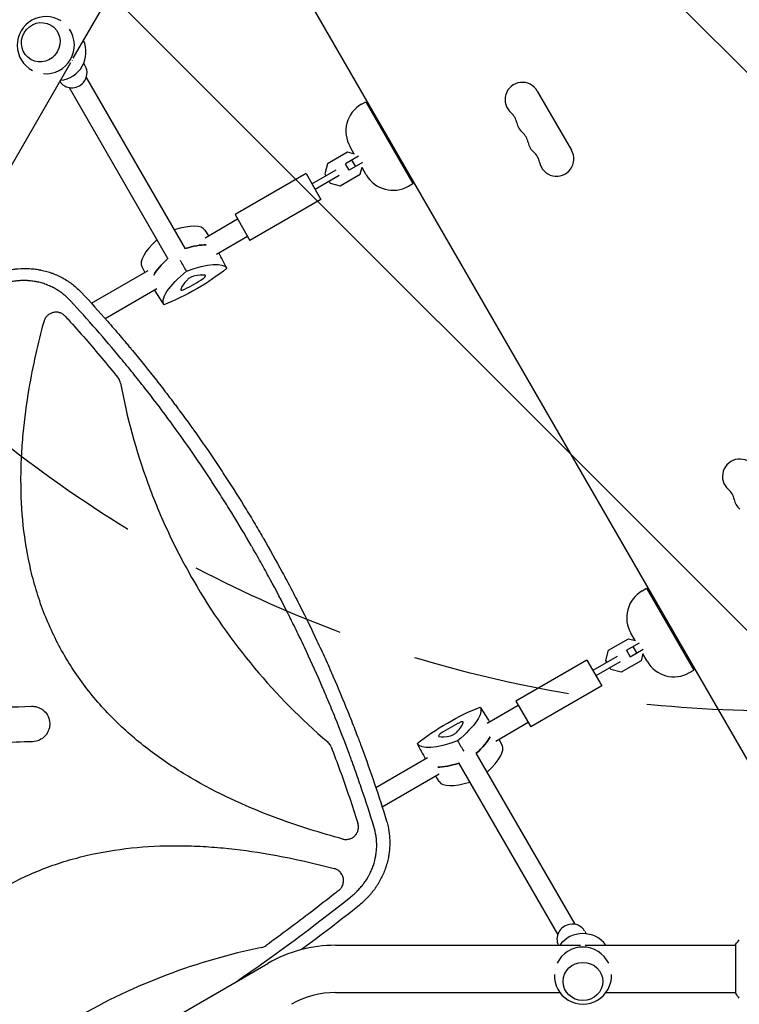
# Model space of a CAD drawing. Units: millimetres. Extents: x -10146 to 11599, y -11520 to 7551.
# Drawn here: x -1617 to -1038, y 512 to 1305 of the extents above; entities that cross this region are included whole.
import ezdxf

# ---------------------------------------------------------------- set-up
doc = ezdxf.new("R2010")
doc.units = ezdxf.units.MM
doc.header["$LTSCALE"] = 20
doc.linetypes.add('HIDDEN', pattern=[9.525, 6.35, -3.175])
for name, color, linetype in [('2d', 230, 'Continuous'), ('EN-Free_Space', 10, 'HIDDEN'), ('EN-Free_Space_Hatch', 10, 'HIDDEN')]:
    doc.layers.add(name, color=color, linetype=linetype)

msp = doc.modelspace()

# ---------------------------------------------------------------- hatches: boundary and pattern name
at = {"layer": 'EN-Free_Space_Hatch'}
h = msp.add_hatch(dxfattribs=at)
h.set_pattern_fill('ANSI31', color=256, scale=100)
h.set_pattern_definition([(315, (-6492.8, -5849.6), (224.5064, 224.5064), [])])
edge = h.paths.add_edge_path()
edge.add_line((-4492.8, -9297.62), (-4492.8, -5849.6))
edge.add_line((-4492.8, -5849.6), (-6492.8, -5849.6))
edge.add_line((-6492.8, -5849.6), (-6492.8, -9297.62))
edge.add_arc((-5492.8, -9297.62), 1000, 180, 360)
edge = h.paths.add_edge_path()
edge.add_line((-4164.08, -1075.31), (-2386.27, -2103.37))
edge.add_arc((-2886.27, -2969.39), 1000, -116.94239, 60, ccw=False)
edge.add_line((-3339.37, -3860.85), (-5164.08, -2807.36))
edge.add_arc((-4664.08, -1941.33), 1000, 60, 240, ccw=False)
edge = h.paths.add_edge_path()
edge.add_line((3731.51, -3856.16), (2491.77, -6003.45))
edge.add_arc((1625.75, -5503.45), 1000, 150, 330, ccw=False)
edge.add_line((759.72, -5003.45), (1999.46, -2856.16))
edge.add_line((1999.46, -2856.16), (3731.51, -3856.16))
edge = h.paths.add_edge_path()
edge.add_arc((-714.02, -154.72), 500, 0, 360)
edge = h.paths.add_edge_path()
edge.add_line((-2251.42, 5899.57), (-143.49, 2248.54))
edge.add_arc((-1009.52, 1748.54), 1000, -150, 30, ccw=False)
edge.add_line((-1875.55, 1248.54), (-3983.47, 4899.57))
edge.add_arc((-3117.44, 5399.57), 1000, 30, 210, ccw=False)
edge = h.paths.add_edge_path()
edge.add_line((3092.75, 6044.53), (4803.17, 3082))
edge.add_line((4803.17, 3082), (5631.39, 4516.52))
edge.add_arc((6497.41, 4016.52), 1000, -30, 150, ccw=False)
edge.add_line((7363.44, 3516.52), (6137.71, 1393.5))
edge.add_arc((5271.69, 1893.5), 1000, 242.06175, 330, ccw=False)
edge.add_arc((4334.65, 1893.5), 1000, 210, 297.93825, ccw=False)
edge.add_line((3468.62, 1393.5), (1360.7, 5044.53))
edge.add_arc((2226.72, 5544.53), 1000, 30, 210, ccw=False)

# ---------------------------------------------------------------- linework, layer by layer
at = {"layer": '2d'}
for p, q in [((-1449.83, 1433.17), (-961.79, 587.87)), ((-1574.05, 1273.75), (-1513.59, 1378.47)), ((-1674.53, 1099.71), (-1576.01, 1270.36)), ((-1564.43, 1267.59), (-1565.67, 1269.74)), ((-1563.61, 1258.16), (-1484.01, 1120.3)), ((-1577.46, 1250.16), (-1497.87, 1112.3)), ((-1200.6, 1247.35), (-1173.1, 1199.72)), ((-1342.14, 1236.65), (-1338.67, 1238.65)), ((-1338.67, 1238.65), (-1300.67, 1172.83)), ((-1353.33, 1198.09), (-1369.4, 1188.81)), ((-1347.65, 1196.57), (-1353.33, 1198.09)), ((-1347.9, 1196.63), (-1351.29, 1202.5)), ((-1369.4, 1188.81), (-1371.58, 1180.65)), ((-1344.4, 1194.93), (-1354.95, 1188.84)), ((-1351.95, 1183.64), (-1354.95, 1188.84)), ((-1341.4, 1189.73), (-1351.95, 1183.64)), ((-1346.77, 1186.63), (-1349.77, 1191.83)), ((-1386.73, 1180.88), (-1443.89, 1147.88)), ((-1386.73, 1180.88), (-1374.73, 1160.1)), ((-1381.98, 1172.66), (-1362.46, 1183.92)), ((-1371.58, 1180.65), (-1370.72, 1179.16)), ((-1343.13, 1180.42), (-1341.61, 1186.1)), ((-1338.29, 1179.98), (-1341.68, 1185.85)), ((-1379.48, 1168.33), (-1359.96, 1179.59)), ((-1368.22, 1174.83), (-1367.36, 1173.33)), ((-1367.36, 1173.33), (-1359.2, 1171.15)), ((-1359.2, 1171.15), (-1343.13, 1180.42)), ((-1304.14, 1170.83), (-1300.67, 1172.83)), ((-1374.73, 1160.1), (-1431.89, 1127.1)), ((-1468, 1129.34), (-1441.89, 1144.42)), ((-1443.89, 1147.88), (-1431.89, 1127.1)), ((-1468.12, 1135.35), (-1465.32, 1130.89)), ((-1458.84, 1116.16), (-1433.89, 1130.56)), ((-1559.44, 1076.55), (-1513.7, 1102.96)), ((-1518.84, 1106.07), (-1516.38, 1101.41)), ((-1548.52, 1064.38), (-1506.86, 1088.43)), ((-1569.28, 1070.87), (-1569.28, 1070.87)), ((-1558.37, 1058.69), (-1558.37, 1058.69)), ((-1568.56, 1052.81), (-1568.56, 1052.81)), ((-1116.14, 845.21), (-1112.67, 847.21)), ((-1112.67, 847.21), (-1074.67, 781.39)), ((-1121.9, 805.19), (-1125.29, 811.06)), ((-1143.4, 797.37), (-1127.33, 806.64)), ((-1128.95, 797.4), (-1118.4, 803.48)), ((-1127.33, 806.64), (-1121.65, 805.12)), ((-1123.77, 800.38), (-1120.77, 795.19)), ((-1136.46, 792.48), (-1155.98, 781.21)), ((-1145.58, 789.21), (-1143.4, 797.37)), ((-1128.95, 797.4), (-1125.95, 792.2)), ((-1125.95, 792.2), (-1115.4, 798.29)), ((-1115.61, 794.65), (-1117.13, 788.98)), ((-1112.29, 788.54), (-1115.68, 794.41)), ((-1160.73, 789.44), (-1217.89, 756.44)), ((-1160.73, 789.44), (-1148.73, 768.66)), ((-1133.96, 788.15), (-1153.48, 776.88)), ((-1144.72, 787.71), (-1145.58, 789.21)), ((-1117.13, 788.98), (-1133.2, 779.7)), ((-1141.36, 781.89), (-1142.22, 783.38)), ((-1133.2, 779.7), (-1141.36, 781.89)), ((-1078.14, 779.39), (-1074.67, 781.39)), ((-1148.73, 768.66), (-1205.89, 735.66)), ((-1215.89, 752.98), (-1240.84, 738.57)), ((-1217.89, 756.44), (-1205.89, 735.66)), ((-1207.89, 739.12), (-1234, 724.04)), ((-1228.86, 720.93), (-1231.32, 725.59)), ((-1170.25, 576.84), (-1249.84, 714.7)), ((-1288.86, 710.85), (-1330.52, 686.79)), ((-1184.1, 568.84), (-1263.7, 706.7)), ((-1279.7, 697.66), (-1325.44, 671.25)), ((-1279.58, 691.65), (-1282.38, 696.11)), ((-1421.67, 634.17), (-1421.67, 634.17)), ((-1397.45, 629.67), (-1397.46, 629.67)), ((-1377.7, 625.2), (-1377.7, 625.19)), ((-1162.49, 571.41), (-1161.25, 569.26)), ((-1362.92, 560), (-1165.88, 560)), ((-1161.97, 560), (-1041.04, 560)), ((-1041.04, 560.5), (-1041.04, 521.5)), ((-1932.66, 247.92), (-1417.42, 545.4)), ((-1362.92, 522), (-1182.48, 522)), ((-1145.37, 522), (-1041.04, 522))]:
    msp.add_line(p, q, dxfattribs=at)
for centre, radius, start, end in [((-1596.17, 1284.26), 23, 57.76201, 242.23799), ((-1596.17, 1284.26), 23, 265.57764, 34.42237), ((-1586.79, 1278.84), 23, 276.2048, 23.79521), ((-1212.66, 1240.39), 13.93, 30, 229.10989), ((-1329.64, 1215), 25, 120, 210), ((-1230.99, 1219.22), 14.07, 10.89011, 49.10989), ((-1203.49, 1224.51), 13.93, 190.89011, 229.10989), ((-1221.82, 1203.35), 14.07, 10.89011, 49.10989), ((-1194.33, 1208.64), 13.93, 190.89011, 229.10989), ((-1212.66, 1187.47), 14.07, 10.89011, 49.10989), ((-1185.16, 1192.76), 13.93, 190.89011, 30), ((-1316.64, 1192.48), 25, 210, 300), ((-1037.66, 937.28), 13.93, 30, 229.10989), ((-1055.99, 916.11), 14.07, 10.89011, 49.10989), ((-1028.49, 921.4), 13.93, 190.89011, 229.10989), ((-1103.64, 823.56), 25, 120, 210), ((-1090.64, 801.04), 25, 210, 300), ((-1163.92, 546.41), 23, 36.20564, 143.79436), ((-1362.92, 451), 109, 90, 120), ((-1163.92, 535.59), 23, 25.57835, 154.42165), ((-1163.92, 535.59), 23, 177.76129, 2.2387), ((-1362.92, 451), 71, 90, 120)]:
    msp.add_arc(centre, radius, start, end, dxfattribs=at)
for centre, major_axis in [((-1600.23, 1286.6), (8, 13.86)), ((-1163.92, 530.89), (-16, 0))]:
    msp.add_ellipse(centre, major_axis=major_axis, ratio=0.95956, dxfattribs=at)
at = {"layer": '2d', "extrusion": (0, 0, -1)}
for centre, major_axis, ratio, start_param, end_param in [((-1590.2, 1280.81), (-9.13, -15.81), 0.95956, -1.570796, -1.565481), ((-1590.2, 1280.81), (-9.13, -15.81), 0.95956, -1.576112, -1.570796), ((-1510.54, 1090.26), (51.9, 29.97), 0.281504, -0.884118, -0.435529), ((-1458.58, 1120.26), (51.9, 29.97), 0.281504, -2.706064, -2.257732), ((-1501.7, 1074.95), (51.34, 29.64), 0.281504, -1.04024, -0.006958), ((-1449.74, 1104.95), (-51.34, -29.64), 0.281504, 0.006958, 1.04024), ((-1483.04, 1102.62), (-51.34, -29.64), 0.281504, -2.087437, -1.054155), ((-1264.66, 724.38), (51.34, 29.64), 0.281504, -2.087437, -1.054155), ((-1297.96, 722.05), (51.34, 29.64), 0.281504, 0.006958, 1.04024), ((-1246, 752.05), (-51.34, -29.64), 0.281504, -1.04024, -0.006958), ((-1289.12, 706.75), (-51.9, -29.97), 0.281504, -2.705965, -2.257473), ((-1237.16, 736.75), (-51.9, -29.97), 0.281504, -0.883858, -0.435628)]:
    msp.add_ellipse(centre, major_axis=major_axis, ratio=ratio, start_param=start_param, end_param=end_param, dxfattribs=at)
at = {"layer": '2d'}
for centre, major_axis, ratio, start_param, end_param in [((-1574.83, 1261.59), (10.39, 6), 0.95956, -1.22173, 0), ((-1574.83, 1261.59), (-10.39, -6), 0.95956, 0.058447, 1.919862), ((-1519.38, 1105.56), (51.34, 29.64), 0.281504, 0.010245, 0.875192), ((-1467.42, 1135.56), (-51.34, -29.64), 0.281504, -0.874929, -0.010245), ((-1510.54, 1090.26), (-51.9, -29.97), 0.281504, -2.706064, -2.257474), ((-1458.58, 1120.26), (-51.9, -29.97), 0.281504, -0.88386, -0.435529), ((-1455.43, 1102.79), (-31.97, -18.46), 0.281504, -0.756456, -0.290741), ((-1482.06, 1100.93), (31.97, 18.46), 0.281504, -1.803654, -1.337939), ((-1479.4, 1096.32), (-3.39, -1.96), 0.281504, -2.385136, -0.756456), ((-1497, 1078.79), (31.97, 18.46), 0.281504, 0.290741, 0.756456), ((-1470.95, 1096.91), (3.39, 1.96), 0.281504, -1.337939, 0.290741), ((-1484.14, 1089.29), (-3.39, -1.96), 0.281504, -0.290741, 1.337939), ((-1265.64, 726.07), (-31.97, -18.46), 0.281504, -1.803654, -1.337939), ((-1292.27, 724.21), (31.97, 18.46), 0.281504, -0.756456, -0.290741), ((-1263.56, 737.71), (3.39, 1.96), 0.281504, -0.290741, 1.337939), ((-1276.75, 730.09), (-3.39, -1.96), 0.281504, -1.337939, 0.290741), ((-1268.3, 730.69), (3.39, 1.96), 0.281504, -2.385136, -0.756456), ((-1250.7, 748.21), (-31.97, -18.46), 0.281504, 0.290741, 0.756456), ((-1289.12, 706.75), (51.9, 29.97), 0.281504, -0.88412, -0.435628), ((-1280.28, 691.44), (51.34, 29.64), 0.281504, -0.875194, -0.010245), ((-1237.16, 736.75), (51.9, 29.97), 0.281504, -2.705965, -2.257734), ((-1228.32, 721.44), (-51.34, -29.64), 0.281504, 0.010245, 0.874927), ((-1172.89, 565.41), (-10.39, -6), 0.95956, -1.919862, -0.058473), ((-1172.89, 565.41), (10.39, 6), 0.95956, 0, 1.22173)]:
    msp.add_ellipse(centre, major_axis=major_axis, ratio=ratio, start_param=start_param, end_param=end_param, dxfattribs=at)
for points in [[(-1450.42, 1104.69), (-1452.63, 1108.86), (-1454.83, 1113.03), (-1457.04, 1117.2)], [(-1482.92, 1102.42), (-1484.56, 1105.25), (-1486.2, 1108.09), (-1487.83, 1110.93)], [(-1501.14, 1075.41), (-1503.65, 1079.4), (-1506.16, 1083.4), (-1508.66, 1087.39)], [(-1537.24, 1015.58), (-1537.5, 1016.03), (-1537.8, 1016.47), (-1538.13, 1016.88)], [(-1649.22, 750.89), (-1635.38, 751.36), (-1621.55, 751.83), (-1607.72, 752.3)], [(-1246.56, 751.59), (-1244.05, 747.6), (-1241.54, 743.6), (-1239.04, 739.61)], [(-1606.75, 723.82), (-1624.47, 723.21), (-1642.19, 722.61), (-1659.91, 722.01)], [(-1297.28, 722.31), (-1295.07, 718.14), (-1292.87, 713.97), (-1290.66, 709.8)], [(-1264.78, 724.58), (-1263.14, 721.75), (-1261.5, 718.91), (-1259.87, 716.08)], [(-1366.47, 719.54), (-1366.66, 720.04), (-1366.88, 720.51), (-1367.14, 720.96)], [(-1442.89, 530.69), (-1411.44, 552.3), (-1380.73, 575.03), (-1350.81, 598.89)], [(-1343.71, 592.23), (-1359.05, 580.01), (-1374.57, 568.11), (-1390.25, 556.52)], [(-1041.04, 560.5), (-1040.11, 561.92), (-1039.07, 563.29), (-1038.04, 564.5)]]:
    msp.add_open_spline(points, degree=3, dxfattribs=at)
for points, knots in [([(-1637.01, 1100.23), (-1635.5, 1100.79), (-1634, 1101.28), (-1631.75, 1101.94), (-1631, 1102.15), (-1629.89, 1102.44), (-1629.33, 1102.58), (-1628.68, 1102.74), (-1628.35, 1102.81), (-1628.19, 1102.85), (-1628.12, 1102.87), (-1628.07, 1102.88), (-1628.05, 1102.88), (-1626.46, 1103.24), (-1624.9, 1103.54), (-1622.57, 1103.9), (-1621.8, 1104), (-1620.65, 1104.14), (-1620.07, 1104.21), (-1619.4, 1104.28), (-1619.06, 1104.31), (-1618.89, 1104.32), (-1618.82, 1104.33), (-1618.78, 1104.33), (-1618.75, 1104.33), (-1615.49, 1104.62), (-1612.29, 1104.66), (-1607.59, 1104.39), (-1606.04, 1104.24), (-1603.74, 1103.94), (-1602.98, 1103.83), (-1601.84, 1103.64), (-1601.28, 1103.54), (-1600.62, 1103.41), (-1600.29, 1103.35), (-1600.15, 1103.32), (-1600.06, 1103.3), (-1600.01, 1103.29), (-1598.41, 1102.96), (-1596.88, 1102.59), (-1594.61, 1101.94), (-1593.86, 1101.71), (-1592.74, 1101.35), (-1592.19, 1101.16), (-1591.55, 1100.93), (-1591.27, 1100.83), (-1591.09, 1100.77), (-1591, 1100.73), (-1589.42, 1100.15), (-1587.95, 1099.55), (-1585.8, 1098.56), (-1584.73, 1098.04), (-1583.68, 1097.5), (-1582.98, 1097.13), (-1582.64, 1096.94), (-1580.92, 1095.99), (-1579.58, 1095.18), (-1577.61, 1093.88), (-1576.64, 1093.21), (-1575.52, 1092.4), (-1574.97, 1091.98), (-1574.74, 1091.8), (-1574.58, 1091.68), (-1574.5, 1091.62), (-1571.96, 1089.65), (-1569.62, 1087.55), (-1567.43, 1085.25)], [0, 0, 0, 0, 0.0625, 0.0625, 0.09375, 0.09375, 0.109375, 0.117188, 0.121094, 0.123047, 0.124023, 0.124023, 0.125, 0.125, 0.1875, 0.1875, 0.21875, 0.21875, 0.234375, 0.242188, 0.246094, 0.248047, 0.249023, 0.249023, 0.25, 0.25, 0.375, 0.375, 0.4375, 0.4375, 0.46875, 0.46875, 0.484375, 0.492188, 0.496094, 0.498047, 0.498047, 0.5, 0.5, 0.5625, 0.5625, 0.59375, 0.59375, 0.609375, 0.617188, 0.621094, 0.621094, 0.625, 0.625, 0.6875, 0.6875, 0.71875, 0.734375, 0.734375, 0.75, 0.75, 0.8125, 0.8125, 0.84375, 0.859375, 0.867188, 0.871094, 0.871094, 0.875, 0.875, 1, 1, 1, 1]), ([(-1576.33, 1078.55), (-1577.25, 1079.53), (-1578.66, 1080.95), (-1580.39, 1082.49), (-1581.28, 1083.23), (-1581.66, 1083.55), (-1581.92, 1083.76), (-1582.05, 1083.86), (-1583.22, 1084.79), (-1584.83, 1085.96), (-1586.78, 1087.21), (-1587.63, 1087.72), (-1588.2, 1088.06), (-1588.48, 1088.22), (-1589.93, 1089.04), (-1591.7, 1089.94), (-1593.83, 1090.87), (-1594.91, 1091.31), (-1595.37, 1091.49), (-1595.68, 1091.61), (-1595.84, 1091.66), (-1597.23, 1092.18), (-1599.11, 1092.78), (-1601.34, 1093.36), (-1602.31, 1093.58), (-1602.95, 1093.73), (-1603.28, 1093.79), (-1604.9, 1094.11), (-1606.85, 1094.42), (-1609.16, 1094.65), (-1610.33, 1094.73), (-1610.91, 1094.77), (-1611.16, 1094.78), (-1611.33, 1094.79), (-1611.41, 1094.79), (-1612.8, 1094.85), (-1614.77, 1094.86), (-1617.07, 1094.75), (-1618.23, 1094.66), (-1618.72, 1094.61), (-1619.06, 1094.58), (-1619.22, 1094.56), (-1620.69, 1094.41), (-1622.65, 1094.14), (-1624.94, 1093.7), (-1626.08, 1093.44), (-1626.65, 1093.31), (-1626.89, 1093.25), (-1627.06, 1093.21), (-1627.14, 1093.19), (-1629.77, 1092.54), (-1632.29, 1091.73), (-1634.79, 1090.75)], [0, 0, 0, 0, 0.0625, 0.09375, 0.109375, 0.117188, 0.117188, 0.125, 0.125, 0.1875, 0.21875, 0.234375, 0.234375, 0.25, 0.25, 0.3125, 0.34375, 0.359375, 0.367188, 0.367188, 0.375, 0.375, 0.4375, 0.46875, 0.484375, 0.484375, 0.5, 0.5, 0.5625, 0.59375, 0.609375, 0.617188, 0.621094, 0.621094, 0.625, 0.625, 0.6875, 0.71875, 0.734375, 0.742188, 0.742188, 0.75, 0.75, 0.8125, 0.84375, 0.859375, 0.867188, 0.871094, 0.871094, 0.875, 0.875, 1, 1, 1, 1]), ([(-1332.16, 655.62), (-1335.21, 665.49), (-1338.39, 675.31), (-1343.36, 689.95), (-1345.9, 697.25), (-1348.94, 705.72), (-1350.49, 709.95), (-1351.27, 712.07), (-1351.6, 712.97), (-1351.83, 713.57), (-1351.94, 713.87), (-1355.64, 723.86), (-1359.37, 733.49), (-1365.16, 747.83), (-1368.1, 754.98), (-1371.62, 763.29), (-1373.4, 767.43), (-1374.17, 769.2), (-1374.68, 770.38), (-1374.94, 770.97), (-1379.33, 781.03), (-1383.59, 790.42), (-1390.18, 804.42), (-1393.52, 811.4), (-1397.51, 819.49), (-1399.52, 823.53), (-1400.53, 825.54), (-1400.97, 826.41), (-1401.26, 826.98), (-1401.4, 827.27), (-1406.17, 836.7), (-1410.92, 845.78), (-1418.24, 859.3), (-1421.95, 866.03), (-1426.35, 873.83), (-1428.58, 877.73), (-1429.69, 879.67), (-1430.17, 880.5), (-1430.49, 881.06), (-1430.65, 881.34), (-1435.92, 890.44), (-1441.15, 899.2), (-1449.19, 912.23), (-1453.25, 918.72), (-1458.07, 926.24), (-1460.5, 929.99), (-1461.54, 931.59), (-1462.24, 932.66), (-1462.59, 933.2), (-1468.53, 942.25), (-1474.24, 950.69), (-1485.89, 967.42), (-1491.84, 975.71), (-1503.97, 992.13), (-1510.15, 1000.26), (-1519.6, 1012.33), (-1524.37, 1018.33), (-1530.01, 1025.28), (-1532.85, 1028.74), (-1534.07, 1030.23), (-1534.88, 1031.21), (-1535.29, 1031.7), (-1548.78, 1047.99), (-1562.33, 1063.44), (-1576.33, 1078.55)], [0, 0, 0, 0, 0.0625, 0.0625, 0.09375, 0.109375, 0.117187, 0.121094, 0.123047, 0.123047, 0.125, 0.125, 0.1875, 0.1875, 0.21875, 0.234375, 0.242187, 0.246094, 0.246094, 0.25, 0.25, 0.3125, 0.3125, 0.34375, 0.359375, 0.367187, 0.371094, 0.373047, 0.373047, 0.375, 0.375, 0.4375, 0.4375, 0.46875, 0.484375, 0.492187, 0.496094, 0.498047, 0.498047, 0.5, 0.5, 0.5625, 0.5625, 0.59375, 0.609375, 0.617187, 0.621094, 0.621094, 0.625, 0.625, 0.6875, 0.6875, 0.75, 0.75, 0.8125, 0.8125, 0.84375, 0.859375, 0.867187, 0.871094, 0.871094, 0.875, 0.875, 1, 1, 1, 1]), ([(-1567.43, 1085.25), (-1560.31, 1077.58), (-1553.33, 1069.86), (-1543.1, 1058.21), (-1539.73, 1054.32), (-1534.73, 1048.46), (-1532.25, 1045.53), (-1529.37, 1042.1), (-1527.94, 1040.39), (-1527.23, 1039.53), (-1526.87, 1039.1), (-1526.72, 1038.92), (-1526.62, 1038.79), (-1526.57, 1038.73), (-1519.89, 1030.69), (-1513.41, 1022.66), (-1503.9, 1010.52), (-1499.2, 1004.44), (-1493.81, 997.3), (-1491.13, 993.73), (-1489.8, 991.94), (-1489.14, 991.04), (-1488.86, 990.66), (-1488.67, 990.41), (-1488.57, 990.28), (-1482.35, 981.86), (-1476.35, 973.51), (-1467.56, 960.89), (-1463.21, 954.56), (-1458.22, 947.14), (-1455.75, 943.42), (-1454.52, 941.56), (-1453.91, 940.62), (-1453.65, 940.22), (-1453.47, 939.96), (-1453.39, 939.82), (-1447.66, 931.1), (-1442.15, 922.43), (-1434.07, 909.33), (-1430.07, 902.75), (-1425.5, 895.04), (-1423.24, 891.17), (-1422.11, 889.23), (-1421.63, 888.4), (-1421.31, 887.85), (-1421.15, 887.57), (-1415.84, 878.39), (-1410.81, 869.4), (-1403.45, 855.81), (-1401.03, 851.26), (-1396.25, 842.13), (-1393.89, 837.54), (-1386.91, 823.72), (-1382.38, 814.42), (-1375.76, 800.34), (-1372.49, 793.27), (-1368.77, 784.96), (-1366.92, 780.79), (-1366.01, 778.71), (-1365.55, 777.66), (-1365.32, 777.14), (-1365.22, 776.91), (-1365.16, 776.77), (-1365.12, 776.69), (-1360.99, 767.19), (-1356.99, 757.67), (-1351.18, 743.24), (-1348.32, 735.98), (-1345.06, 727.46), (-1343.45, 723.18), (-1342.65, 721.04), (-1342.25, 719.96), (-1342.05, 719.43), (-1341.97, 719.2), (-1341.91, 719.04), (-1341.88, 718.97), (-1334.75, 699.7), (-1328.08, 680.06), (-1321.9, 659.98)], [0, 0, 0, 0, 0.0625, 0.0625, 0.09375, 0.09375, 0.109375, 0.117188, 0.121094, 0.123047, 0.124023, 0.124512, 0.124512, 0.125, 0.125, 0.1875, 0.1875, 0.21875, 0.234375, 0.242188, 0.246094, 0.248047, 0.249023, 0.249023, 0.25, 0.25, 0.3125, 0.3125, 0.34375, 0.359375, 0.367188, 0.371094, 0.373047, 0.374023, 0.374023, 0.375, 0.375, 0.4375, 0.4375, 0.46875, 0.484375, 0.492188, 0.496094, 0.498047, 0.498047, 0.5, 0.5, 0.5625, 0.5625, 0.59375, 0.59375, 0.625, 0.625, 0.6875, 0.6875, 0.71875, 0.734375, 0.742188, 0.746094, 0.748047, 0.749023, 0.749512, 0.749512, 0.75, 0.75, 0.8125, 0.8125, 0.84375, 0.859375, 0.867188, 0.871094, 0.873047, 0.874023, 0.874512, 0.874512, 0.875, 0.875, 1, 1, 1, 1]), ([(-1357.11, 645.48), (-1374.89, 650.25), (-1392.38, 655.71), (-1432.26, 670.45), (-1454.38, 680.37), (-1480.89, 695.5), (-1486.14, 698.66), (-1496.49, 705.3), (-1501.63, 708.79), (-1516.65, 719.65), (-1526.16, 727.43), (-1544.06, 744.16), (-1552.45, 753.12), (-1564.08, 767.57), (-1567.8, 772.56), (-1574.79, 782.73), (-1578.07, 787.92), (-1587.29, 803.8), (-1592.59, 814.81), (-1599.33, 831.93), (-1601.38, 837.74), (-1605.06, 849.56), (-1606.69, 855.56), (-1613.78, 885.52), (-1616.17, 909.86), (-1616.13, 940.63), (-1615.97, 946.82), (-1615.37, 959.15), (-1614.93, 965.3), (-1613.22, 983.66), (-1611.59, 995.81), (-1606.43, 1026.08), (-1602.39, 1044.11), (-1597.6, 1062)], [0.0309115, 0.0309115, 0.0309115, 0.0309115, 0.125, 0.125, 0.25, 0.25, 0.28125, 0.28125, 0.3125, 0.3125, 0.375, 0.375, 0.4375, 0.4375, 0.46875, 0.46875, 0.5, 0.5, 0.5625, 0.5625, 0.59375, 0.59375, 0.625, 0.625, 0.75, 0.75, 0.78125, 0.78125, 0.8125, 0.8125, 0.875, 0.875, 0.9691711, 0.9691711, 0.9691711, 0.9691711]), ([(-1580.56, 1066.17), (-1581.17, 1066.83), (-1581.85, 1067.4), (-1582.98, 1068.11), (-1583.38, 1068.33), (-1584.19, 1068.7), (-1584.6, 1068.86), (-1585.45, 1069.11), (-1585.88, 1069.21), (-1586.77, 1069.36), (-1587.21, 1069.4), (-1588.1, 1069.43), (-1588.54, 1069.41), (-1589.42, 1069.32), (-1589.87, 1069.24), (-1591.17, 1068.92), (-1591.99, 1068.6), (-1593.17, 1067.95), (-1593.54, 1067.71), (-1594.26, 1067.18), (-1594.6, 1066.89), (-1595.23, 1066.27), (-1595.53, 1065.93), (-1596.09, 1065.23), (-1596.34, 1064.86), (-1596.79, 1064.09), (-1596.99, 1063.7), (-1597.33, 1062.87), (-1597.48, 1062.44), (-1597.6, 1062)], [0, 0, 0, 0, 0.00266962, 0.00266962, 0.00400442, 0.00400442, 0.00533923, 0.00533923, 0.00667404, 0.00667404, 0.00800885, 0.00800885, 0.00934365, 0.00934365, 0.01067846, 0.01067846, 0.01334808, 0.01334808, 0.01468289, 0.01468289, 0.01601769, 0.01601769, 0.0173525, 0.0173525, 0.01868731, 0.01868731, 0.02002212, 0.02002212, 0.02135692, 0.02135692, 0.02135692, 0.02135692]), ([(-1580.56, 1066.17), (-1579.8, 1065.34), (-1579.04, 1064.51), (-1573.49, 1058.39), (-1568.75, 1053.07), (-1555.23, 1037.58), (-1546.59, 1027.31), (-1538.13, 1016.88)], [0.2106495, 0.2106495, 0.2106495, 0.2106495, 0.25, 0.25, 0.5, 0.5, 0.9701302, 0.9701302, 0.9701302, 0.9701302]), ([(-1536.07, 1012.4), (-1536.17, 1012.97), (-1536.32, 1013.51), (-1536.71, 1014.57), (-1536.95, 1015.08), (-1537.24, 1015.58)], [0, 0, 0, 0, 0.001692506, 0.001692506, 0.003385012, 0.003385012, 0.003385012, 0.003385012]), ([(-1536.07, 1012.4), (-1530.93, 984.69), (-1523.53, 957.8), (-1509.04, 918.25), (-1503.54, 905.02), (-1494.41, 885.48), (-1491.22, 879.02), (-1484.54, 866.21), (-1481.05, 859.85), (-1462.92, 828.45), (-1446.45, 804.96), (-1410.3, 761.71), (-1390.73, 741.87), (-1369.31, 723.56)], [0.0072419, 0.0072419, 0.0072419, 0.0072419, 0.25, 0.25, 0.375, 0.375, 0.4375, 0.4375, 0.5, 0.5, 0.75, 0.75, 0.992758, 0.992758, 0.992758, 0.992758]), ([(-1607.72, 752.3), (-1606.78, 752.34), (-1605.85, 752.28), (-1604.02, 751.98), (-1603.11, 751.73), (-1601.36, 751.08), (-1600.52, 750.67), (-1598.94, 749.69), (-1598.19, 749.11), (-1596.15, 747.2), (-1595.03, 745.65), (-1593.5, 742.27), (-1593.06, 740.41), (-1592.96, 737.62), (-1593.02, 736.68), (-1593.32, 734.84), (-1593.56, 733.94), (-1594.22, 732.19), (-1594.63, 731.34), (-1595.61, 729.76), (-1596.18, 729.03), (-1598.1, 726.96), (-1599.63, 725.86), (-1603.03, 724.31), (-1604.87, 723.88), (-1606.75, 723.82)], [0, 0, 0, 0, 0.0625, 0.0625, 0.125, 0.125, 0.1875, 0.1875, 0.25, 0.25, 0.375, 0.375, 0.5, 0.5, 0.5625, 0.5625, 0.625, 0.625, 0.6875, 0.6875, 0.75, 0.75, 0.875, 0.875, 1, 1, 1, 1]), ([(-1367.14, 720.96), (-1367.42, 721.45), (-1367.75, 721.91), (-1368.47, 722.79), (-1368.87, 723.19), (-1369.31, 723.56)], [0.001569516, 0.001569516, 0.001569516, 0.001569516, 0.003256582, 0.003256582, 0.004943648, 0.004943648, 0.004943648, 0.004943648]), ([(-1366.47, 719.54), (-1361.66, 707), (-1357.09, 694.38), (-1350.44, 674.94), (-1348.19, 668.17), (-1345.67, 660.3), (-1345.33, 659.23), (-1344.99, 658.16)], [0.0298766, 0.0298766, 0.0298766, 0.0298766, 0.5, 0.5, 0.75, 0.75, 0.789471, 0.789471, 0.789471, 0.789471]), ([(-1357.11, 645.48), (-1356.24, 645.24), (-1355.36, 645.13), (-1354.02, 645.14), (-1353.57, 645.17), (-1352.68, 645.3), (-1352.25, 645.39), (-1351.39, 645.63), (-1350.97, 645.78), (-1350.15, 646.13), (-1349.75, 646.34), (-1348.99, 646.8), (-1348.63, 647.05), (-1347.93, 647.61), (-1347.6, 647.91), (-1346.68, 648.88), (-1346.15, 649.59), (-1345.51, 650.78), (-1345.33, 651.18), (-1345.01, 652.01), (-1344.89, 652.43), (-1344.68, 653.3), (-1344.61, 653.75), (-1344.53, 654.63), (-1344.51, 655.08), (-1344.55, 655.96), (-1344.59, 656.41), (-1344.75, 657.29), (-1344.85, 657.73), (-1344.99, 658.16)], [0, 0, 0, 0, 0.0026702, 0.0026702, 0.0040053, 0.0040053, 0.0053404, 0.0053404, 0.00667551, 0.00667551, 0.00801061, 0.00801061, 0.00934571, 0.00934571, 0.01068081, 0.01068081, 0.01335101, 0.01335101, 0.01468611, 0.01468611, 0.01602121, 0.01602121, 0.01735632, 0.01735632, 0.01869142, 0.01869142, 0.02002652, 0.02002652, 0.02136162, 0.02136162, 0.02136162, 0.02136162]), ([(-1321.9, 659.98), (-1321.45, 658.44), (-1321.06, 656.9), (-1320.57, 654.57), (-1320.34, 653.41), (-1320.15, 652.24), (-1320.03, 651.46), (-1319.97, 651.08), (-1319.71, 649.12), (-1319.56, 647.55), (-1319.37, 644.4), (-1319.34, 642.83), (-1319.4, 639.69), (-1319.49, 638.12), (-1319.71, 635.77), (-1319.85, 634.59), (-1320.05, 633.22), (-1320.14, 632.64), (-1320.2, 632.25), (-1320.24, 632.05), (-1320.54, 630.31), (-1320.86, 628.77), (-1321.44, 626.48), (-1321.65, 625.71), (-1321.99, 624.57), (-1322.16, 624), (-1322.37, 623.34), (-1322.48, 623), (-1322.54, 622.84), (-1322.56, 622.77), (-1322.58, 622.72), (-1322.58, 622.7), (-1323.56, 619.79), (-1324.75, 616.93), (-1326.87, 612.73), (-1327.63, 611.34), (-1328.86, 609.29), (-1329.29, 608.61), (-1329.94, 607.6), (-1330.27, 607.1), (-1330.67, 606.51), (-1330.87, 606.22), (-1330.97, 606.08), (-1331.02, 606.02), (-1331.05, 605.97), (-1331.06, 605.95), (-1331.95, 604.68), (-1332.88, 603.45), (-1334.35, 601.63), (-1334.85, 601.03), (-1335.62, 600.14), (-1336.01, 599.69), (-1336.47, 599.18), (-1336.71, 598.92), (-1336.83, 598.79), (-1336.88, 598.74), (-1336.91, 598.7), (-1336.93, 598.68), (-1339, 596.44), (-1341.26, 594.28), (-1343.71, 592.23)], [0, 0, 0, 0, 0.0625, 0.0625, 0.09375, 0.109375, 0.109375, 0.125, 0.125, 0.1875, 0.1875, 0.25, 0.25, 0.3125, 0.3125, 0.34375, 0.359375, 0.367187, 0.367187, 0.375, 0.375, 0.4375, 0.4375, 0.46875, 0.46875, 0.484375, 0.492187, 0.496094, 0.498047, 0.499023, 0.499023, 0.5, 0.5, 0.625, 0.625, 0.6875, 0.6875, 0.71875, 0.71875, 0.734375, 0.742187, 0.746094, 0.748047, 0.749023, 0.749023, 0.75, 0.75, 0.8125, 0.8125, 0.84375, 0.84375, 0.859375, 0.867187, 0.871094, 0.873047, 0.874023, 0.874023, 0.875, 0.875, 1, 1, 1, 1]), ([(-1350.81, 598.89), (-1349.77, 599.73), (-1348.25, 601.02), (-1346.57, 602.6), (-1345.75, 603.4), (-1345.35, 603.81), (-1345.18, 603.99), (-1345.06, 604.11), (-1345.01, 604.16), (-1344.03, 605.18), (-1342.7, 606.65), (-1341.26, 608.44), (-1340.56, 609.35), (-1340.21, 609.81), (-1340.07, 610.01), (-1339.97, 610.14), (-1339.92, 610.2), (-1339.09, 611.35), (-1337.97, 613.01), (-1336.79, 614.99), (-1336.31, 615.86), (-1335.99, 616.44), (-1335.83, 616.73), (-1335.07, 618.19), (-1334.22, 619.98), (-1333.35, 622.1), (-1332.95, 623.17), (-1332.75, 623.71), (-1332.67, 623.94), (-1332.62, 624.1), (-1332.59, 624.17), (-1331.7, 626.78), (-1331.04, 629.34), (-1330.36, 633.26), (-1330.19, 634.57), (-1329.94, 637.2), (-1329.87, 638.52), (-1329.84, 641.17), (-1329.87, 642.49), (-1330.05, 645.14), (-1330.19, 646.46), (-1330.77, 650.42), (-1331.36, 653.03), (-1332.16, 655.62)], [0, 0, 0, 0, 0.0625, 0.09375, 0.109375, 0.117187, 0.121094, 0.121094, 0.125, 0.125, 0.1875, 0.21875, 0.234375, 0.242187, 0.246094, 0.246094, 0.25, 0.25, 0.3125, 0.34375, 0.359375, 0.359375, 0.375, 0.375, 0.4375, 0.46875, 0.484375, 0.492187, 0.496094, 0.496094, 0.5, 0.5, 0.625, 0.625, 0.6875, 0.6875, 0.75, 0.75, 0.8125, 0.8125, 0.875, 0.875, 1, 1, 1, 1]), ([(-1631.86, 605.37), (-1621.35, 611.44), (-1610.43, 616.68), (-1593.38, 623.38), (-1587.54, 625.43), (-1575.66, 629.11), (-1569.66, 630.74), (-1539.58, 637.82), (-1515.15, 640.18), (-1484.24, 640.09), (-1478.03, 639.92), (-1465.66, 639.29), (-1459.5, 638.84), (-1441.08, 637.1), (-1428.89, 635.43), (-1399.03, 630.29), (-1381.44, 626.35), (-1363.98, 621.69)], [0.5007904, 0.5007904, 0.5007904, 0.5007904, 0.5625, 0.5625, 0.59375, 0.59375, 0.625, 0.625, 0.75, 0.75, 0.78125, 0.78125, 0.8125, 0.8125, 0.875, 0.875, 0.9665505, 0.9665505, 0.9665505, 0.9665505]), ([(-1357.9, 617.02), (-1358.22, 617.59), (-1358.6, 618.12), (-1359.25, 618.86), (-1359.48, 619.1), (-1359.96, 619.55), (-1360.21, 619.76), (-1360.99, 620.35), (-1361.54, 620.7), (-1362.43, 621.14), (-1362.73, 621.27), (-1363.35, 621.5), (-1363.66, 621.6), (-1363.98, 621.69)], [0.014221056, 0.014221056, 0.014221056, 0.014221056, 0.016176054, 0.016176054, 0.017153553, 0.017153553, 0.018131052, 0.018131052, 0.020086051, 0.020086051, 0.02106355, 0.02106355, 0.022041049, 0.022041049, 0.022041049, 0.022041049]), ([(-1360.34, 604.19), (-1359.87, 604.56), (-1359.44, 604.97), (-1358.86, 605.64), (-1358.67, 605.87), (-1358.32, 606.34), (-1358.16, 606.59), (-1357.69, 607.36), (-1357.43, 607.89), (-1357.12, 608.71), (-1357.02, 608.99), (-1356.86, 609.57), (-1356.79, 609.86), (-1356.62, 610.73), (-1356.57, 611.32), (-1356.56, 612.21), (-1356.57, 612.5), (-1356.61, 613.1), (-1356.65, 613.4), (-1356.8, 614.28), (-1356.95, 614.85), (-1357.25, 615.68), (-1357.36, 615.96), (-1357.61, 616.5), (-1357.75, 616.77), (-1357.9, 617.02)], [0, 0, 0, 0, 0.00177763, 0.00177763, 0.00266645, 0.00266645, 0.00355526, 0.00355526, 0.0053329, 0.0053329, 0.00622171, 0.00622171, 0.00711053, 0.00711053, 0.00888816, 0.00888816, 0.00977698, 0.00977698, 0.01066579, 0.01066579, 0.01244342, 0.01244342, 0.01333224, 0.01333224, 0.01422106, 0.01422106, 0.01422106, 0.01422106]), ([(-1360.34, 604.19), (-1361.42, 603.34), (-1362.5, 602.48), (-1369.79, 596.71), (-1376.04, 591.83), (-1394.34, 577.79), (-1406.49, 568.75), (-1418.77, 559.87)], [0.2065593, 0.2065593, 0.2065593, 0.2065593, 0.25, 0.25, 0.5, 0.5, 0.977316, 0.977316, 0.977316, 0.977316]), ([(-1422.61, 558.18), (-1448.65, 552.82), (-1473.93, 545.47), (-1523.68, 526.69), (-1548.11, 515.15), (-1571.78, 501.5), (-1571.82, 501.47), (-1571.86, 501.45)], [0.0065091, 0.0065091, 0.0065091, 0.0065091, 0.25, 0.25, 0.5, 0.5, 0.5004316, 0.5004316, 0.5004316, 0.5004316]), ([(-1422.61, 558.18), (-1421.92, 558.32), (-1421.25, 558.54), (-1419.97, 559.1), (-1419.35, 559.45), (-1418.77, 559.87)], [0, 0, 0, 0, 0.00210285, 0.00210285, 0.0042057, 0.0042057, 0.0042057, 0.0042057]), ([(-1038.04, 517.5), (-1038.93, 518.54), (-1039.82, 519.71), (-1040.78, 521.11), (-1040.91, 521.3), (-1041.04, 521.5)], [0, 0, 0, 0, 4.405135, 4.405135, 5.108724, 5.108724, 5.108724, 5.108724])]:
    msp.add_open_spline(points, degree=3, knots=knots, dxfattribs=at)
at = {"layer": 'EN-Free_Space', "flags": 128}
msp.add_lwpolyline([(-2251.42, 5899.57), (-143.49, 2248.54, -1), (-1875.55, 1248.54), (-3983.47, 4899.57, -1), (-2251.42, 5899.57)], format="xyb", close=True, dxfattribs=at)

doc.saveas('drawing.dxf')
